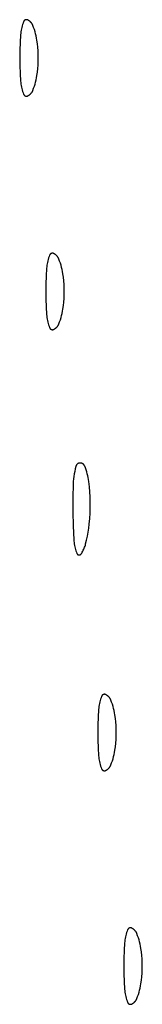
# Model space of a CAD drawing. Units: millimetres. Extents: x 19 to 1767, y -107 to 2148.
# Drawn here: x 1430 to 1435, y 655 to 692 of the extents above; entities that cross this region are included whole.
import ezdxf

# ---------------------------------------------------------------- set-up
doc = ezdxf.new("R2010")
doc.units = ezdxf.units.MM
doc.header["$MEASUREMENT"] = 0
doc.layers.add('Default', color=18, linetype='Continuous', true_color=0x000000)

msp = doc.modelspace()

# ---------------------------------------------------------------- linework, layer by layer
at = {"layer": 'Default'}
for p, q in [((1430.23443, 692.17776), (1430.22138, 692.1212)), ((1430.24944, 692.23383), (1430.23443, 692.17776)), ((1430.2664, 692.28935), (1430.24944, 692.23383)), ((1430.28528, 692.34424), (1430.2664, 692.28935)), ((1430.30606, 692.39844), (1430.28528, 692.34424)), ((1430.30767, 692.40225), (1430.30606, 692.39844)), ((1430.30941, 692.406), (1430.30767, 692.40225)), ((1430.31128, 692.40969), (1430.30941, 692.406)), ((1430.31328, 692.41331), (1430.31128, 692.40969)), ((1430.3154, 692.41686), (1430.31328, 692.41331)), ((1430.31764, 692.42034), (1430.3154, 692.41686)), ((1430.32, 692.42373), (1430.31764, 692.42034)), ((1430.32247, 692.42705), (1430.32, 692.42373)), ((1430.32506, 692.43028), (1430.32247, 692.42705)), ((1430.32775, 692.43341), (1430.32506, 692.43028)), ((1430.33055, 692.43646), (1430.32775, 692.43341)), ((1430.33346, 692.4394), (1430.33055, 692.43646)), ((1430.33646, 692.44224), (1430.33346, 692.4394)), ((1430.33956, 692.44498), (1430.33646, 692.44224)), ((1430.34275, 692.44761), (1430.33956, 692.44498)), ((1430.34603, 692.45013), (1430.34275, 692.44761)), ((1430.34939, 692.45254), (1430.34603, 692.45013)), ((1430.35284, 692.45483), (1430.34939, 692.45254)), ((1430.35636, 692.457), (1430.35284, 692.45483)), ((1430.35995, 692.45905), (1430.35636, 692.457)), ((1430.36361, 692.46097), (1430.35995, 692.45905)), ((1430.36734, 692.46276), (1430.36361, 692.46097)), ((1430.37112, 692.46443), (1430.36734, 692.46276)), ((1430.37496, 692.46597), (1430.37112, 692.46443)), ((1430.37885, 692.46737), (1430.37496, 692.46597)), ((1430.38279, 692.46864), (1430.37885, 692.46737)), ((1430.38677, 692.46977), (1430.38279, 692.46864)), ((1430.39078, 692.47077), (1430.38677, 692.46977)), ((1430.39483, 692.47163), (1430.39078, 692.47077)), ((1430.3989, 692.47234), (1430.39483, 692.47163)), ((1430.40299, 692.47292), (1430.3989, 692.47234)), ((1430.40711, 692.47336), (1430.40299, 692.47292)), ((1430.41123, 692.47366), (1430.40711, 692.47336)), ((1430.41536, 692.47381), (1430.41123, 692.47366)), ((1430.4195, 692.47382), (1430.41536, 692.47381)), ((1430.42363, 692.47369), (1430.4195, 692.47382)), ((1430.42776, 692.47342), (1430.42363, 692.47369)), ((1430.43188, 692.47301), (1430.42776, 692.47342)), ((1430.43597, 692.47245), (1430.43188, 692.47301)), ((1430.44005, 692.47176), (1430.43597, 692.47245)), ((1430.4441, 692.47092), (1430.44005, 692.47176)), ((1430.44812, 692.46995), (1430.4441, 692.47092)), ((1430.45211, 692.46884), (1430.44812, 692.46995)), ((1430.45605, 692.4676), (1430.45211, 692.46884)), ((1430.45995, 692.46622), (1430.45605, 692.4676)), ((1430.4638, 692.4647), (1430.45995, 692.46622)), ((1430.46759, 692.46306), (1430.4638, 692.4647)), ((1430.47133, 692.46128), (1430.46759, 692.46306)), ((1430.475, 692.45938), (1430.47133, 692.46128)), ((1430.48749, 692.45236), (1430.475, 692.45938)), ((1430.49973, 692.44491), (1430.48749, 692.45236)), ((1430.51171, 692.43704), (1430.49973, 692.44491)), ((1430.5234, 692.42876), (1430.51171, 692.43704)), ((1430.5348, 692.42008), (1430.5234, 692.42876)), ((1430.5459, 692.41101), (1430.5348, 692.42008)), ((1430.55667, 692.40156), (1430.5459, 692.41101)), ((1430.56711, 692.39175), (1430.55667, 692.40156)), ((1430.57721, 692.38158), (1430.56711, 692.39175)), ((1430.58695, 692.37106), (1430.57721, 692.38158)), ((1430.59631, 692.36022), (1430.58695, 692.37106)), ((1430.6053, 692.34906), (1430.59631, 692.36022)), ((1430.61389, 692.33759), (1430.6053, 692.34906)), ((1430.62209, 692.32583), (1430.61389, 692.33759)), ((1430.62987, 692.3138), (1430.62209, 692.32583)), ((1430.63723, 692.30151), (1430.62987, 692.3138)), ((1430.64415, 692.28896), (1430.63723, 692.30151)), ((1430.65064, 692.27619), (1430.64415, 692.28896)), ((1430.65669, 692.26319), (1430.65064, 692.27619)), ((1430.66228, 692.25), (1430.65669, 692.26319)), ((1430.69264, 692.17101), (1430.66228, 692.25)), ((1430.72037, 692.09106), (1430.69264, 692.17101)), ((1430.18909, 691.89144), (1430.17176, 691.59456)), ((1430.19415, 691.94927), (1430.18909, 691.89144)), ((1430.20123, 692.00688), (1430.19415, 691.94927)), ((1430.21031, 692.06421), (1430.20123, 692.00688)), ((1430.22138, 692.1212), (1430.21031, 692.06421)), ((1430.74545, 692.01024), (1430.72037, 692.09106)), ((1430.76783, 691.92863), (1430.74545, 692.01024)), ((1430.7875, 691.84633), (1430.76783, 691.92863)), ((1430.80443, 691.76342), (1430.7875, 691.84633)), ((1430.17176, 691.59456), (1430.16136, 691.29736)), ((1430.81861, 691.67999), (1430.80443, 691.76342)), ((1430.83721, 691.54475), (1430.81861, 691.67999)), ((1430.8517, 691.409), (1430.83721, 691.54475)), ((1430.86205, 691.27288), (1430.8517, 691.409)), ((1430.16136, 691.29736), (1430.1579, 691)), ((1430.86827, 691.1365), (1430.86205, 691.27288)), ((1430.87034, 691), (1430.86827, 691.1365)), ((1430.1579, 691), (1430.16136, 690.70264)), ((1430.16136, 690.70264), (1430.17176, 690.40544)), ((1430.8517, 690.591), (1430.86205, 690.72712)), ((1430.86205, 690.72712), (1430.86827, 690.8635)), ((1430.86827, 690.8635), (1430.87034, 691)), ((1430.17176, 690.40544), (1430.18909, 690.10856)), ((1430.80443, 690.23658), (1430.81861, 690.32001)), ((1430.81861, 690.32001), (1430.83721, 690.45525)), ((1430.83721, 690.45525), (1430.8517, 690.591)), ((1430.18909, 690.10856), (1430.19415, 690.05073)), ((1430.19415, 690.05073), (1430.20123, 689.99312)), ((1430.20123, 689.99312), (1430.21031, 689.93579)), ((1430.21031, 689.93579), (1430.22138, 689.8788)), ((1430.69264, 689.82899), (1430.72037, 689.90894)), ((1430.72037, 689.90894), (1430.74545, 689.98976)), ((1430.74545, 689.98976), (1430.76783, 690.07137)), ((1430.76783, 690.07137), (1430.7875, 690.15367)), ((1430.7875, 690.15367), (1430.80443, 690.23658)), ((1430.22138, 689.8788), (1430.23443, 689.82224)), ((1430.23443, 689.82224), (1430.24944, 689.76617)), ((1430.24944, 689.76617), (1430.2664, 689.71065)), ((1430.2664, 689.71065), (1430.28528, 689.65576)), ((1430.28528, 689.65576), (1430.30606, 689.60156)), ((1430.30606, 689.60156), (1430.30767, 689.59775)), ((1430.30767, 689.59775), (1430.30941, 689.594)), ((1430.30941, 689.594), (1430.31128, 689.59031)), ((1430.31128, 689.59031), (1430.31328, 689.58669)), ((1430.31328, 689.58669), (1430.3154, 689.58314)), ((1430.3154, 689.58314), (1430.31764, 689.57966)), ((1430.31764, 689.57966), (1430.32, 689.57627)), ((1430.32, 689.57627), (1430.32247, 689.57295)), ((1430.32247, 689.57295), (1430.32506, 689.56972)), ((1430.32506, 689.56972), (1430.32775, 689.56659)), ((1430.32775, 689.56659), (1430.33055, 689.56354)), ((1430.33055, 689.56354), (1430.33346, 689.5606)), ((1430.33346, 689.5606), (1430.33646, 689.55776)), ((1430.33646, 689.55776), (1430.33956, 689.55502)), ((1430.33956, 689.55502), (1430.34275, 689.55239)), ((1430.34275, 689.55239), (1430.34603, 689.54987)), ((1430.34603, 689.54987), (1430.34939, 689.54746)), ((1430.34939, 689.54746), (1430.35284, 689.54517)), ((1430.35284, 689.54517), (1430.35636, 689.543)), ((1430.35636, 689.543), (1430.35995, 689.54095)), ((1430.35995, 689.54095), (1430.36361, 689.53903)), ((1430.36361, 689.53903), (1430.36734, 689.53724)), ((1430.36734, 689.53724), (1430.37112, 689.53557)), ((1430.37112, 689.53557), (1430.37496, 689.53403)), ((1430.37496, 689.53403), (1430.37885, 689.53263)), ((1430.37885, 689.53263), (1430.38279, 689.53136)), ((1430.38279, 689.53136), (1430.38677, 689.53023)), ((1430.38677, 689.53023), (1430.39078, 689.52923)), ((1430.39078, 689.52923), (1430.39483, 689.52837)), ((1430.39483, 689.52837), (1430.3989, 689.52766)), ((1430.3989, 689.52766), (1430.40299, 689.52708)), ((1430.40299, 689.52708), (1430.40711, 689.52664)), ((1430.40711, 689.52664), (1430.41123, 689.52634)), ((1430.41123, 689.52634), (1430.41536, 689.52619)), ((1430.41536, 689.52619), (1430.4195, 689.52618)), ((1430.4195, 689.52618), (1430.42363, 689.52631)), ((1430.42363, 689.52631), (1430.42776, 689.52658)), ((1430.42776, 689.52658), (1430.43188, 689.52699)), ((1430.43188, 689.52699), (1430.43597, 689.52755)), ((1430.43597, 689.52755), (1430.44005, 689.52824)), ((1430.44005, 689.52824), (1430.4441, 689.52908)), ((1430.4441, 689.52908), (1430.44812, 689.53005)), ((1430.44812, 689.53005), (1430.45211, 689.53116)), ((1430.45211, 689.53116), (1430.45605, 689.5324)), ((1430.45605, 689.5324), (1430.45995, 689.53378)), ((1430.45995, 689.53378), (1430.4638, 689.5353)), ((1430.4638, 689.5353), (1430.46759, 689.53694)), ((1430.46759, 689.53694), (1430.47133, 689.53872)), ((1430.47133, 689.53872), (1430.475, 689.54062)), ((1430.475, 689.54062), (1430.48749, 689.54764)), ((1430.48749, 689.54764), (1430.49973, 689.55509)), ((1430.49973, 689.55509), (1430.51171, 689.56296)), ((1430.51171, 689.56296), (1430.5234, 689.57124)), ((1430.5234, 689.57124), (1430.5348, 689.57992)), ((1430.5348, 689.57992), (1430.5459, 689.58899)), ((1430.5459, 689.58899), (1430.55667, 689.59844)), ((1430.55667, 689.59844), (1430.56711, 689.60825)), ((1430.56711, 689.60825), (1430.57721, 689.61842)), ((1430.57721, 689.61842), (1430.58695, 689.62894)), ((1430.58695, 689.62894), (1430.59631, 689.63978)), ((1430.59631, 689.63978), (1430.6053, 689.65094)), ((1430.6053, 689.65094), (1430.61389, 689.66241)), ((1430.61389, 689.66241), (1430.62209, 689.67417)), ((1430.62209, 689.67417), (1430.62987, 689.6862)), ((1430.62987, 689.6862), (1430.63723, 689.69849)), ((1430.63723, 689.69849), (1430.64415, 689.71104)), ((1430.64415, 689.71104), (1430.65064, 689.72381)), ((1430.65064, 689.72381), (1430.65669, 689.73681)), ((1430.65669, 689.73681), (1430.66228, 689.75)), ((1430.66228, 689.75), (1430.69264, 689.82899)), ((1431.33346, 683.4394), (1431.33055, 683.43646)), ((1431.33646, 683.44224), (1431.33346, 683.4394)), ((1431.33956, 683.44498), (1431.33646, 683.44224)), ((1431.34275, 683.44761), (1431.33956, 683.44498)), ((1431.34603, 683.45013), (1431.34275, 683.44761)), ((1431.34939, 683.45254), (1431.34603, 683.45013)), ((1431.35284, 683.45483), (1431.34939, 683.45254)), ((1431.35636, 683.457), (1431.35284, 683.45483)), ((1431.35995, 683.45905), (1431.35636, 683.457)), ((1431.36361, 683.46097), (1431.35995, 683.45905)), ((1431.36734, 683.46276), (1431.36361, 683.46097)), ((1431.37112, 683.46443), (1431.36734, 683.46276)), ((1431.37496, 683.46597), (1431.37112, 683.46443)), ((1431.37885, 683.46737), (1431.37496, 683.46597)), ((1431.38279, 683.46864), (1431.37885, 683.46737)), ((1431.38677, 683.46977), (1431.38279, 683.46864)), ((1431.39078, 683.47077), (1431.38677, 683.46977)), ((1431.39483, 683.47163), (1431.39078, 683.47077)), ((1431.3989, 683.47234), (1431.39483, 683.47163)), ((1431.40299, 683.47292), (1431.3989, 683.47234)), ((1431.40711, 683.47336), (1431.40299, 683.47292)), ((1431.41123, 683.47366), (1431.40711, 683.47336)), ((1431.41536, 683.47381), (1431.41123, 683.47366)), ((1431.4195, 683.47382), (1431.41536, 683.47381)), ((1431.42363, 683.47369), (1431.4195, 683.47382)), ((1431.42776, 683.47342), (1431.42363, 683.47369)), ((1431.43188, 683.47301), (1431.42776, 683.47342)), ((1431.43597, 683.47245), (1431.43188, 683.47301)), ((1431.44005, 683.47176), (1431.43597, 683.47245)), ((1431.4441, 683.47092), (1431.44005, 683.47176)), ((1431.44812, 683.46995), (1431.4441, 683.47092)), ((1431.45211, 683.46884), (1431.44812, 683.46995)), ((1431.45605, 683.4676), (1431.45211, 683.46884)), ((1431.45995, 683.46622), (1431.45605, 683.4676)), ((1431.4638, 683.4647), (1431.45995, 683.46622)), ((1431.46759, 683.46306), (1431.4638, 683.4647)), ((1431.47133, 683.46128), (1431.46759, 683.46306)), ((1431.475, 683.45938), (1431.47133, 683.46128)), ((1431.48749, 683.45236), (1431.475, 683.45938)), ((1431.49973, 683.44491), (1431.48749, 683.45236)), ((1431.51171, 683.43704), (1431.49973, 683.44491)), ((1431.21031, 683.06421), (1431.20123, 683.00688)), ((1431.22138, 683.1212), (1431.21031, 683.06421)), ((1431.23443, 683.17776), (1431.22138, 683.1212)), ((1431.24944, 683.23383), (1431.23443, 683.17776)), ((1431.2664, 683.28935), (1431.24944, 683.23383)), ((1431.28528, 683.34424), (1431.2664, 683.28935)), ((1431.30606, 683.39844), (1431.28528, 683.34424)), ((1431.30767, 683.40225), (1431.30606, 683.39844)), ((1431.30941, 683.406), (1431.30767, 683.40225)), ((1431.31128, 683.40969), (1431.30941, 683.406)), ((1431.31328, 683.41331), (1431.31128, 683.40969)), ((1431.3154, 683.41686), (1431.31328, 683.41331)), ((1431.31764, 683.42034), (1431.3154, 683.41686)), ((1431.32, 683.42373), (1431.31764, 683.42034)), ((1431.32247, 683.42705), (1431.32, 683.42373)), ((1431.32506, 683.43028), (1431.32247, 683.42705)), ((1431.32775, 683.43341), (1431.32506, 683.43028)), ((1431.33055, 683.43646), (1431.32775, 683.43341)), ((1431.5234, 683.42876), (1431.51171, 683.43704)), ((1431.5348, 683.42008), (1431.5234, 683.42876)), ((1431.5459, 683.41101), (1431.5348, 683.42008)), ((1431.55667, 683.40156), (1431.5459, 683.41101)), ((1431.56711, 683.39175), (1431.55667, 683.40156)), ((1431.57721, 683.38158), (1431.56711, 683.39175)), ((1431.58695, 683.37106), (1431.57721, 683.38158)), ((1431.59631, 683.36022), (1431.58695, 683.37106)), ((1431.6053, 683.34906), (1431.59631, 683.36022)), ((1431.61389, 683.33759), (1431.6053, 683.34906)), ((1431.62209, 683.32583), (1431.61389, 683.33759)), ((1431.62987, 683.3138), (1431.62209, 683.32583)), ((1431.63723, 683.30151), (1431.62987, 683.3138)), ((1431.64415, 683.28896), (1431.63723, 683.30151)), ((1431.65064, 683.27619), (1431.64415, 683.28896)), ((1431.65669, 683.26319), (1431.65064, 683.27619)), ((1431.66228, 683.25), (1431.65669, 683.26319)), ((1431.69264, 683.17101), (1431.66228, 683.25)), ((1431.72037, 683.09106), (1431.69264, 683.17101)), ((1431.74545, 683.01024), (1431.72037, 683.09106)), ((1431.18909, 682.89144), (1431.17176, 682.59456)), ((1431.19415, 682.94927), (1431.18909, 682.89144)), ((1431.20123, 683.00688), (1431.19415, 682.94927)), ((1431.76783, 682.92863), (1431.74545, 683.01024)), ((1431.7875, 682.84633), (1431.76783, 682.92863)), ((1431.80443, 682.76342), (1431.7875, 682.84633)), ((1431.81861, 682.67999), (1431.80443, 682.76342)), ((1431.83721, 682.54475), (1431.81861, 682.67999)), ((1431.17176, 682.59456), (1431.16136, 682.29736)), ((1431.8517, 682.409), (1431.83721, 682.54475)), ((1431.86205, 682.27288), (1431.8517, 682.409)), ((1431.16136, 682.29736), (1431.1579, 682)), ((1431.1579, 682), (1431.16136, 681.70264)), ((1431.86827, 682.1365), (1431.86205, 682.27288)), ((1431.87034, 682), (1431.86827, 682.1365)), ((1431.86827, 681.8635), (1431.87034, 682)), ((1431.16136, 681.70264), (1431.17176, 681.40544)), ((1431.83721, 681.45525), (1431.8517, 681.591)), ((1431.8517, 681.591), (1431.86205, 681.72712)), ((1431.86205, 681.72712), (1431.86827, 681.8635)), ((1431.17176, 681.40544), (1431.18909, 681.10856)), ((1431.7875, 681.15367), (1431.80443, 681.23658)), ((1431.80443, 681.23658), (1431.81861, 681.32001)), ((1431.81861, 681.32001), (1431.83721, 681.45525)), ((1431.18909, 681.10856), (1431.19415, 681.05073)), ((1431.19415, 681.05073), (1431.20123, 680.99312)), ((1431.20123, 680.99312), (1431.21031, 680.93579)), ((1431.21031, 680.93579), (1431.22138, 680.8788)), ((1431.22138, 680.8788), (1431.23443, 680.82224)), ((1431.23443, 680.82224), (1431.24944, 680.76617)), ((1431.66228, 680.75), (1431.69264, 680.82899)), ((1431.69264, 680.82899), (1431.72037, 680.90894)), ((1431.72037, 680.90894), (1431.74545, 680.98976)), ((1431.74545, 680.98976), (1431.76783, 681.07137)), ((1431.76783, 681.07137), (1431.7875, 681.15367)), ((1431.24944, 680.76617), (1431.2664, 680.71065)), ((1431.2664, 680.71065), (1431.28528, 680.65576)), ((1431.28528, 680.65576), (1431.30606, 680.60156)), ((1431.30606, 680.60156), (1431.30767, 680.59775)), ((1431.30767, 680.59775), (1431.30941, 680.594)), ((1431.30941, 680.594), (1431.31128, 680.59031)), ((1431.31128, 680.59031), (1431.31328, 680.58669)), ((1431.31328, 680.58669), (1431.3154, 680.58314)), ((1431.3154, 680.58314), (1431.31764, 680.57966)), ((1431.31764, 680.57966), (1431.32, 680.57627)), ((1431.32, 680.57627), (1431.32247, 680.57295)), ((1431.32247, 680.57295), (1431.32506, 680.56972)), ((1431.32506, 680.56972), (1431.32775, 680.56659)), ((1431.32775, 680.56659), (1431.33055, 680.56354)), ((1431.33055, 680.56354), (1431.33346, 680.5606)), ((1431.33346, 680.5606), (1431.33646, 680.55776)), ((1431.33646, 680.55776), (1431.33956, 680.55502)), ((1431.33956, 680.55502), (1431.34275, 680.55239)), ((1431.34275, 680.55239), (1431.34603, 680.54987)), ((1431.34603, 680.54987), (1431.34939, 680.54746)), ((1431.34939, 680.54746), (1431.35284, 680.54517)), ((1431.35284, 680.54517), (1431.35636, 680.543)), ((1431.35636, 680.543), (1431.35995, 680.54095)), ((1431.35995, 680.54095), (1431.36361, 680.53903)), ((1431.36361, 680.53903), (1431.36734, 680.53724)), ((1431.36734, 680.53724), (1431.37112, 680.53557)), ((1431.37112, 680.53557), (1431.37496, 680.53403)), ((1431.37496, 680.53403), (1431.37885, 680.53263)), ((1431.37885, 680.53263), (1431.38279, 680.53136)), ((1431.38279, 680.53136), (1431.38677, 680.53023)), ((1431.38677, 680.53023), (1431.39078, 680.52923)), ((1431.39078, 680.52923), (1431.39483, 680.52837)), ((1431.39483, 680.52837), (1431.3989, 680.52766)), ((1431.3989, 680.52766), (1431.40299, 680.52708)), ((1431.40299, 680.52708), (1431.40711, 680.52664)), ((1431.40711, 680.52664), (1431.41123, 680.52634)), ((1431.41123, 680.52634), (1431.41536, 680.52619)), ((1431.41536, 680.52619), (1431.4195, 680.52618)), ((1431.4195, 680.52618), (1431.42363, 680.52631)), ((1431.42363, 680.52631), (1431.42776, 680.52658)), ((1431.42776, 680.52658), (1431.43188, 680.52699)), ((1431.43188, 680.52699), (1431.43597, 680.52755)), ((1431.43597, 680.52755), (1431.44005, 680.52824)), ((1431.44005, 680.52824), (1431.4441, 680.52908)), ((1431.4441, 680.52908), (1431.44812, 680.53005)), ((1431.44812, 680.53005), (1431.45211, 680.53116)), ((1431.45211, 680.53116), (1431.45605, 680.5324)), ((1431.45605, 680.5324), (1431.45995, 680.53378)), ((1431.45995, 680.53378), (1431.4638, 680.5353)), ((1431.4638, 680.5353), (1431.46759, 680.53694)), ((1431.46759, 680.53694), (1431.47133, 680.53872)), ((1431.47133, 680.53872), (1431.475, 680.54062)), ((1431.475, 680.54062), (1431.48749, 680.54764)), ((1431.48749, 680.54764), (1431.49973, 680.55509)), ((1431.49973, 680.55509), (1431.51171, 680.56296)), ((1431.51171, 680.56296), (1431.5234, 680.57124)), ((1431.5234, 680.57124), (1431.5348, 680.57992)), ((1431.5348, 680.57992), (1431.5459, 680.58899)), ((1431.5459, 680.58899), (1431.55667, 680.59844)), ((1431.55667, 680.59844), (1431.56711, 680.60825)), ((1431.56711, 680.60825), (1431.57721, 680.61842)), ((1431.57721, 680.61842), (1431.58695, 680.62894)), ((1431.58695, 680.62894), (1431.59631, 680.63978)), ((1431.59631, 680.63978), (1431.6053, 680.65094)), ((1431.6053, 680.65094), (1431.61389, 680.66241)), ((1431.61389, 680.66241), (1431.62209, 680.67417)), ((1431.62209, 680.67417), (1431.62987, 680.6862)), ((1431.62987, 680.6862), (1431.63723, 680.69849)), ((1431.63723, 680.69849), (1431.64415, 680.71104)), ((1431.64415, 680.71104), (1431.65064, 680.72381)), ((1431.65064, 680.72381), (1431.65669, 680.73681)), ((1431.65669, 680.73681), (1431.66228, 680.75)), ((1432.29179, 675.16197), (1432.27136, 675.06612)), ((1432.31508, 675.25715), (1432.29179, 675.16197)), ((1432.31669, 675.26293), (1432.31508, 675.25715)), ((1432.31851, 675.26865), (1432.31669, 675.26293)), ((1432.32052, 675.27431), (1432.31851, 675.26865)), ((1432.32273, 675.27989), (1432.32052, 675.27431)), ((1432.32513, 675.28539), (1432.32273, 675.27989)), ((1432.32772, 675.2908), (1432.32513, 675.28539)), ((1432.3305, 675.29612), (1432.32772, 675.2908)), ((1432.33346, 675.30134), (1432.3305, 675.29612)), ((1432.3366, 675.30646), (1432.33346, 675.30134)), ((1432.33992, 675.31146), (1432.3366, 675.30646)), ((1432.34341, 675.31634), (1432.33992, 675.31146)), ((1432.34707, 675.3211), (1432.34341, 675.31634)), ((1432.35089, 675.32573), (1432.34707, 675.3211)), ((1432.35487, 675.33022), (1432.35089, 675.32573)), ((1432.359, 675.33457), (1432.35487, 675.33022)), ((1432.36328, 675.33878), (1432.359, 675.33457)), ((1432.36771, 675.34283), (1432.36328, 675.33878)), ((1432.37227, 675.34673), (1432.36771, 675.34283)), ((1432.37697, 675.35046), (1432.37227, 675.34673)), ((1432.3818, 675.35403), (1432.37697, 675.35046)), ((1432.38674, 675.35743), (1432.3818, 675.35403)), ((1432.3918, 675.36066), (1432.38674, 675.35743)), ((1432.39698, 675.36371), (1432.3918, 675.36066)), ((1432.40225, 675.36657), (1432.39698, 675.36371)), ((1432.40762, 675.36925), (1432.40225, 675.36657)), ((1432.41308, 675.37174), (1432.40762, 675.36925)), ((1432.41862, 675.37404), (1432.41308, 675.37174)), ((1432.42424, 675.37615), (1432.41862, 675.37404)), ((1432.42993, 675.37806), (1432.42424, 675.37615)), ((1432.43569, 675.37977), (1432.42993, 675.37806)), ((1432.4415, 675.38127), (1432.43569, 675.37977)), ((1432.44735, 675.38258), (1432.4415, 675.38127)), ((1432.45325, 675.38368), (1432.44735, 675.38258)), ((1432.45919, 675.38457), (1432.45325, 675.38368)), ((1432.46515, 675.38526), (1432.45919, 675.38457)), ((1432.47113, 675.38574), (1432.46515, 675.38526)), ((1432.47713, 675.38601), (1432.47113, 675.38574)), ((1432.48363, 675.38608), (1432.47713, 675.38601)), ((1432.49012, 675.38592), (1432.48363, 675.38608)), ((1432.49661, 675.38553), (1432.49012, 675.38592)), ((1432.50307, 675.38493), (1432.49661, 675.38553)), ((1432.50952, 675.38409), (1432.50307, 675.38493)), ((1432.51593, 675.38304), (1432.50952, 675.38409)), ((1432.5223, 675.38176), (1432.51593, 675.38304)), ((1432.52862, 675.38027), (1432.5223, 675.38176)), ((1432.53488, 675.37855), (1432.52862, 675.38027)), ((1432.54109, 675.37662), (1432.53488, 675.37855)), ((1432.54722, 675.37448), (1432.54109, 675.37662)), ((1432.55327, 675.37212), (1432.54722, 675.37448)), ((1432.55924, 675.36955), (1432.55327, 675.37212)), ((1432.56512, 675.36678), (1432.55924, 675.36955)), ((1432.57089, 675.36381), (1432.56512, 675.36678)), ((1432.57656, 675.36064), (1432.57089, 675.36381)), ((1432.58212, 675.35727), (1432.57656, 675.36064)), ((1432.58755, 675.35372), (1432.58212, 675.35727)), ((1432.59286, 675.34998), (1432.58755, 675.35372)), ((1432.59804, 675.34605), (1432.59286, 675.34998)), ((1432.60308, 675.34195), (1432.59804, 675.34605)), ((1432.60797, 675.33767), (1432.60308, 675.34195)), ((1432.61271, 675.33323), (1432.60797, 675.33767)), ((1432.61729, 675.32863), (1432.61271, 675.33323)), ((1432.62172, 675.32387), (1432.61729, 675.32863)), ((1432.62597, 675.31896), (1432.62172, 675.32387)), ((1432.63005, 675.31391), (1432.62597, 675.31896)), ((1432.63396, 675.30871), (1432.63005, 675.31391)), ((1432.63768, 675.30339), (1432.63396, 675.30871)), ((1432.64121, 675.29794), (1432.63768, 675.30339)), ((1432.64455, 675.29237), (1432.64121, 675.29794)), ((1432.6477, 675.28669), (1432.64455, 675.29237)), ((1432.65065, 675.2809), (1432.6477, 675.28669)), ((1432.6534, 675.27501), (1432.65065, 675.2809)), ((1432.65594, 675.26903), (1432.6534, 675.27501)), ((1432.68388, 675.19672), (1432.65594, 675.26903)), ((1432.70955, 675.12357), (1432.68388, 675.19672)), ((1432.73291, 675.04965), (1432.70955, 675.12357)), ((1432.22742, 674.77553), (1432.2186, 674.67793)), ((1432.23917, 674.87282), (1432.22742, 674.77553)), ((1432.25382, 674.96971), (1432.23917, 674.87282)), ((1432.27136, 675.06612), (1432.25382, 674.96971)), ((1432.75394, 674.97503), (1432.73291, 675.04965)), ((1432.77262, 674.89979), (1432.75394, 674.97503)), ((1432.78894, 674.82401), (1432.77262, 674.89979)), ((1432.80287, 674.74775), (1432.78894, 674.82401)), ((1432.81441, 674.67108), (1432.80287, 674.74775)), ((1432.2127, 674.58011), (1432.19605, 674.04018)), ((1432.2186, 674.67793), (1432.2127, 674.58011)), ((1432.83786, 674.47406), (1432.81441, 674.67108)), ((1432.85533, 674.27642), (1432.83786, 674.47406)), ((1432.19605, 674.04018), (1432.19495, 673.5)), ((1432.86681, 674.07834), (1432.85533, 674.27642)), ((1432.87226, 673.88001), (1432.86681, 674.07834)), ((1432.86502, 673.45774), (1432.87176, 673.66882)), ((1432.87176, 673.66882), (1432.87226, 673.88001)), ((1432.19495, 673.5), (1432.2084, 672.96564)), ((1432.83289, 673.03663), (1432.85206, 673.24695)), ((1432.85206, 673.24695), (1432.86502, 673.45774)), ((1432.2084, 672.96564), (1432.23556, 672.43179)), ((1432.7907, 672.72715), (1432.81411, 672.88158)), ((1432.81411, 672.88158), (1432.83289, 673.03663)), ((1432.73012, 672.42074), (1432.7627, 672.5735)), ((1432.7627, 672.5735), (1432.7907, 672.72715)), ((1432.23556, 672.43179), (1432.23991, 672.37728)), ((1432.23991, 672.37728), (1432.24601, 672.32294)), ((1432.24601, 672.32294), (1432.25385, 672.26883)), ((1432.25385, 672.26883), (1432.26342, 672.21499)), ((1432.26342, 672.21499), (1432.27471, 672.16149)), ((1432.27471, 672.16149), (1432.28771, 672.10837)), ((1432.28771, 672.10837), (1432.30241, 672.0557)), ((1432.30241, 672.0557), (1432.31879, 672.00353)), ((1432.60324, 672.03006), (1432.62164, 672.06851)), ((1432.62164, 672.06851), (1432.63868, 672.10757)), ((1432.63868, 672.10757), (1432.65436, 672.1472)), ((1432.65436, 672.1472), (1432.66864, 672.18736)), ((1432.66864, 672.18736), (1432.68153, 672.22798)), ((1432.68153, 672.22798), (1432.69299, 672.26903)), ((1432.69299, 672.26903), (1432.73012, 672.42074)), ((1432.31879, 672.00353), (1432.33684, 671.95192)), ((1432.33684, 671.95192), (1432.35653, 671.9009)), ((1432.35653, 671.9009), (1432.35778, 671.89798)), ((1432.35778, 671.89798), (1432.35912, 671.8951)), ((1432.35912, 671.8951), (1432.36056, 671.89227)), ((1432.36056, 671.89227), (1432.3621, 671.88949)), ((1432.3621, 671.88949), (1432.36374, 671.88676)), ((1432.36374, 671.88676), (1432.36547, 671.8841)), ((1432.36547, 671.8841), (1432.36729, 671.88149)), ((1432.36729, 671.88149), (1432.3692, 671.87895)), ((1432.3692, 671.87895), (1432.3712, 671.87648)), ((1432.3712, 671.87648), (1432.37328, 671.87408)), ((1432.37328, 671.87408), (1432.37545, 671.87176)), ((1432.37545, 671.87176), (1432.37769, 671.8695)), ((1432.37769, 671.8695), (1432.38001, 671.86733)), ((1432.38001, 671.86733), (1432.38241, 671.86525)), ((1432.38241, 671.86525), (1432.38487, 671.86324)), ((1432.38487, 671.86324), (1432.38741, 671.86132)), ((1432.38741, 671.86132), (1432.39001, 671.8595)), ((1432.39001, 671.8595), (1432.39267, 671.85776)), ((1432.39267, 671.85776), (1432.39539, 671.85611)), ((1432.39539, 671.85611), (1432.39816, 671.85457)), ((1432.39816, 671.85457), (1432.40099, 671.85312)), ((1432.40099, 671.85312), (1432.40387, 671.85177)), ((1432.40387, 671.85177), (1432.40679, 671.85051)), ((1432.40679, 671.85051), (1432.40975, 671.84937)), ((1432.40975, 671.84937), (1432.41275, 671.84832)), ((1432.41275, 671.84832), (1432.41579, 671.84738)), ((1432.41579, 671.84738), (1432.41885, 671.84655)), ((1432.41885, 671.84655), (1432.42195, 671.84582)), ((1432.42195, 671.84582), (1432.42507, 671.8452)), ((1432.42507, 671.8452), (1432.4282, 671.84469)), ((1432.4282, 671.84469), (1432.43135, 671.84429)), ((1432.43135, 671.84429), (1432.43452, 671.844)), ((1432.43452, 671.844), (1432.43769, 671.84382)), ((1432.43769, 671.84382), (1432.44087, 671.84375)), ((1432.44087, 671.84375), (1432.44405, 671.84379)), ((1432.44405, 671.84379), (1432.44722, 671.84394)), ((1432.44722, 671.84394), (1432.45039, 671.8442)), ((1432.45039, 671.8442), (1432.45354, 671.84457)), ((1432.45354, 671.84457), (1432.45669, 671.84505)), ((1432.45669, 671.84505), (1432.45981, 671.84564)), ((1432.45981, 671.84564), (1432.46291, 671.84633)), ((1432.46291, 671.84633), (1432.46598, 671.84714)), ((1432.46598, 671.84714), (1432.46903, 671.84805)), ((1432.46903, 671.84805), (1432.47204, 671.84906)), ((1432.47204, 671.84906), (1432.47501, 671.85018)), ((1432.47501, 671.85018), (1432.47795, 671.8514)), ((1432.47795, 671.8514), (1432.48084, 671.85273)), ((1432.48084, 671.85273), (1432.48368, 671.85415)), ((1432.48368, 671.85415), (1432.48647, 671.85567)), ((1432.48647, 671.85567), (1432.48921, 671.85729)), ((1432.48921, 671.85729), (1432.49188, 671.859)), ((1432.49188, 671.859), (1432.4945, 671.8608)), ((1432.4945, 671.8608), (1432.49705, 671.86269)), ((1432.49705, 671.86269), (1432.49954, 671.86467)), ((1432.49954, 671.86467), (1432.50195, 671.86674)), ((1432.50195, 671.86674), (1432.5043, 671.86889)), ((1432.5043, 671.86889), (1432.50656, 671.87111)), ((1432.50656, 671.87111), (1432.50875, 671.87342)), ((1432.50875, 671.87342), (1432.51086, 671.8758)), ((1432.51086, 671.8758), (1432.51288, 671.87825)), ((1432.51288, 671.87825), (1432.51481, 671.88077)), ((1432.51481, 671.88077), (1432.51666, 671.88336)), ((1432.51666, 671.88336), (1432.54021, 671.91888)), ((1432.54021, 671.91888), (1432.5625, 671.9552)), ((1432.5625, 671.9552), (1432.58352, 671.99228)), ((1432.58352, 671.99228), (1432.60324, 672.03006)), ((1433.30606, 666.39844), (1433.28528, 666.34424)), ((1433.30767, 666.40225), (1433.30606, 666.39844)), ((1433.30941, 666.406), (1433.30767, 666.40225)), ((1433.31128, 666.40969), (1433.30941, 666.406)), ((1433.31328, 666.41331), (1433.31128, 666.40969)), ((1433.3154, 666.41686), (1433.31328, 666.41331)), ((1433.31764, 666.42034), (1433.3154, 666.41686)), ((1433.32, 666.42373), (1433.31764, 666.42034)), ((1433.32247, 666.42705), (1433.32, 666.42373)), ((1433.32506, 666.43028), (1433.32247, 666.42705)), ((1433.32775, 666.43341), (1433.32506, 666.43028)), ((1433.33055, 666.43646), (1433.32775, 666.43341)), ((1433.33346, 666.4394), (1433.33055, 666.43646)), ((1433.33646, 666.44224), (1433.33346, 666.4394)), ((1433.33956, 666.44498), (1433.33646, 666.44224)), ((1433.34275, 666.44761), (1433.33956, 666.44498)), ((1433.34603, 666.45013), (1433.34275, 666.44761)), ((1433.34939, 666.45254), (1433.34603, 666.45013)), ((1433.35284, 666.45483), (1433.34939, 666.45254)), ((1433.35636, 666.457), (1433.35284, 666.45483)), ((1433.35995, 666.45905), (1433.35636, 666.457)), ((1433.36361, 666.46097), (1433.35995, 666.45905)), ((1433.36734, 666.46276), (1433.36361, 666.46097)), ((1433.37112, 666.46443), (1433.36734, 666.46276)), ((1433.37496, 666.46597), (1433.37112, 666.46443)), ((1433.37885, 666.46737), (1433.37496, 666.46597)), ((1433.38279, 666.46864), (1433.37885, 666.46737)), ((1433.38677, 666.46977), (1433.38279, 666.46864)), ((1433.39078, 666.47077), (1433.38677, 666.46977)), ((1433.39483, 666.47163), (1433.39078, 666.47077)), ((1433.3989, 666.47234), (1433.39483, 666.47163)), ((1433.40299, 666.47292), (1433.3989, 666.47234)), ((1433.40711, 666.47336), (1433.40299, 666.47292)), ((1433.41123, 666.47366), (1433.40711, 666.47336)), ((1433.41536, 666.47381), (1433.41123, 666.47366)), ((1433.4195, 666.47382), (1433.41536, 666.47381)), ((1433.42363, 666.47369), (1433.4195, 666.47382)), ((1433.42776, 666.47342), (1433.42363, 666.47369)), ((1433.43188, 666.47301), (1433.42776, 666.47342)), ((1433.43597, 666.47245), (1433.43188, 666.47301)), ((1433.44005, 666.47176), (1433.43597, 666.47245)), ((1433.4441, 666.47092), (1433.44005, 666.47176)), ((1433.44812, 666.46995), (1433.4441, 666.47092)), ((1433.45211, 666.46884), (1433.44812, 666.46995)), ((1433.45605, 666.4676), (1433.45211, 666.46884)), ((1433.45995, 666.46622), (1433.45605, 666.4676)), ((1433.4638, 666.4647), (1433.45995, 666.46622)), ((1433.46759, 666.46306), (1433.4638, 666.4647)), ((1433.47133, 666.46128), (1433.46759, 666.46306)), ((1433.475, 666.45938), (1433.47133, 666.46128)), ((1433.48749, 666.45236), (1433.475, 666.45938)), ((1433.49973, 666.44491), (1433.48749, 666.45236)), ((1433.51171, 666.43704), (1433.49973, 666.44491)), ((1433.5234, 666.42876), (1433.51171, 666.43704)), ((1433.5348, 666.42008), (1433.5234, 666.42876)), ((1433.5459, 666.41101), (1433.5348, 666.42008)), ((1433.55667, 666.40156), (1433.5459, 666.41101)), ((1433.56711, 666.39175), (1433.55667, 666.40156)), ((1433.57721, 666.38158), (1433.56711, 666.39175)), ((1433.58695, 666.37106), (1433.57721, 666.38158)), ((1433.59631, 666.36022), (1433.58695, 666.37106)), ((1433.20123, 666.00688), (1433.19415, 665.94927)), ((1433.21031, 666.06421), (1433.20123, 666.00688)), ((1433.22138, 666.1212), (1433.21031, 666.06421)), ((1433.23443, 666.17776), (1433.22138, 666.1212)), ((1433.24944, 666.23383), (1433.23443, 666.17776)), ((1433.2664, 666.28935), (1433.24944, 666.23383)), ((1433.28528, 666.34424), (1433.2664, 666.28935)), ((1433.6053, 666.34906), (1433.59631, 666.36022)), ((1433.61389, 666.33759), (1433.6053, 666.34906)), ((1433.62209, 666.32583), (1433.61389, 666.33759)), ((1433.62987, 666.3138), (1433.62209, 666.32583)), ((1433.63723, 666.30151), (1433.62987, 666.3138)), ((1433.64415, 666.28896), (1433.63723, 666.30151)), ((1433.65064, 666.27619), (1433.64415, 666.28896)), ((1433.65669, 666.26319), (1433.65064, 666.27619)), ((1433.66228, 666.25), (1433.65669, 666.26319)), ((1433.69264, 666.17101), (1433.66228, 666.25)), ((1433.72037, 666.09106), (1433.69264, 666.17101)), ((1433.74545, 666.01024), (1433.72037, 666.09106)), ((1433.76783, 665.92863), (1433.74545, 666.01024)), ((1433.18909, 665.89144), (1433.17176, 665.59456)), ((1433.19415, 665.94927), (1433.18909, 665.89144)), ((1433.7875, 665.84633), (1433.76783, 665.92863)), ((1433.80443, 665.76342), (1433.7875, 665.84633)), ((1433.81861, 665.67999), (1433.80443, 665.76342)), ((1433.83721, 665.54475), (1433.81861, 665.67999)), ((1433.16136, 665.29736), (1433.1579, 665)), ((1433.17176, 665.59456), (1433.16136, 665.29736)), ((1433.8517, 665.409), (1433.83721, 665.54475)), ((1433.86205, 665.27288), (1433.8517, 665.409)), ((1433.86827, 665.1365), (1433.86205, 665.27288)), ((1433.1579, 665), (1433.16136, 664.70264)), ((1433.86205, 664.72712), (1433.86827, 664.8635)), ((1433.87034, 665), (1433.86827, 665.1365)), ((1433.86827, 664.8635), (1433.87034, 665)), ((1433.16136, 664.70264), (1433.17176, 664.40544)), ((1433.83721, 664.45525), (1433.8517, 664.591)), ((1433.8517, 664.591), (1433.86205, 664.72712)), ((1433.17176, 664.40544), (1433.18909, 664.10856)), ((1433.18909, 664.10856), (1433.19415, 664.05073)), ((1433.76783, 664.07137), (1433.7875, 664.15367)), ((1433.7875, 664.15367), (1433.80443, 664.23658)), ((1433.80443, 664.23658), (1433.81861, 664.32001)), ((1433.81861, 664.32001), (1433.83721, 664.45525)), ((1433.19415, 664.05073), (1433.20123, 663.99312)), ((1433.20123, 663.99312), (1433.21031, 663.93579)), ((1433.21031, 663.93579), (1433.22138, 663.8788)), ((1433.22138, 663.8788), (1433.23443, 663.82224)), ((1433.23443, 663.82224), (1433.24944, 663.76617)), ((1433.24944, 663.76617), (1433.2664, 663.71065)), ((1433.2664, 663.71065), (1433.28528, 663.65576)), ((1433.63723, 663.69849), (1433.64415, 663.71104)), ((1433.64415, 663.71104), (1433.65064, 663.72381)), ((1433.65064, 663.72381), (1433.65669, 663.73681)), ((1433.65669, 663.73681), (1433.66228, 663.75)), ((1433.66228, 663.75), (1433.69264, 663.82899)), ((1433.69264, 663.82899), (1433.72037, 663.90894)), ((1433.72037, 663.90894), (1433.74545, 663.98976)), ((1433.74545, 663.98976), (1433.76783, 664.07137)), ((1433.28528, 663.65576), (1433.30606, 663.60156)), ((1433.30606, 663.60156), (1433.30767, 663.59775)), ((1433.30767, 663.59775), (1433.30941, 663.594)), ((1433.30941, 663.594), (1433.31128, 663.59031)), ((1433.31128, 663.59031), (1433.31328, 663.58669)), ((1433.31328, 663.58669), (1433.3154, 663.58314)), ((1433.3154, 663.58314), (1433.31764, 663.57966)), ((1433.31764, 663.57966), (1433.32, 663.57627)), ((1433.32, 663.57627), (1433.32247, 663.57295)), ((1433.32247, 663.57295), (1433.32506, 663.56972)), ((1433.32506, 663.56972), (1433.32775, 663.56659)), ((1433.32775, 663.56659), (1433.33055, 663.56354)), ((1433.33055, 663.56354), (1433.33346, 663.5606)), ((1433.33346, 663.5606), (1433.33646, 663.55776)), ((1433.33646, 663.55776), (1433.33956, 663.55502)), ((1433.33956, 663.55502), (1433.34275, 663.55239)), ((1433.34275, 663.55239), (1433.34603, 663.54987)), ((1433.34603, 663.54987), (1433.34939, 663.54746)), ((1433.34939, 663.54746), (1433.35284, 663.54517)), ((1433.35284, 663.54517), (1433.35636, 663.543)), ((1433.35636, 663.543), (1433.35995, 663.54095)), ((1433.35995, 663.54095), (1433.36361, 663.53903)), ((1433.36361, 663.53903), (1433.36734, 663.53724)), ((1433.36734, 663.53724), (1433.37112, 663.53557)), ((1433.37112, 663.53557), (1433.37496, 663.53403)), ((1433.37496, 663.53403), (1433.37885, 663.53263)), ((1433.37885, 663.53263), (1433.38279, 663.53136)), ((1433.38279, 663.53136), (1433.38677, 663.53023)), ((1433.38677, 663.53023), (1433.39078, 663.52923)), ((1433.39078, 663.52923), (1433.39483, 663.52837)), ((1433.39483, 663.52837), (1433.3989, 663.52766)), ((1433.3989, 663.52766), (1433.40299, 663.52708)), ((1433.40299, 663.52708), (1433.40711, 663.52664)), ((1433.40711, 663.52664), (1433.41123, 663.52634)), ((1433.41123, 663.52634), (1433.41536, 663.52619)), ((1433.41536, 663.52619), (1433.4195, 663.52618)), ((1433.4195, 663.52618), (1433.42363, 663.52631)), ((1433.42363, 663.52631), (1433.42776, 663.52658)), ((1433.42776, 663.52658), (1433.43188, 663.52699)), ((1433.43188, 663.52699), (1433.43597, 663.52755)), ((1433.43597, 663.52755), (1433.44005, 663.52824)), ((1433.44005, 663.52824), (1433.4441, 663.52908)), ((1433.4441, 663.52908), (1433.44812, 663.53005)), ((1433.44812, 663.53005), (1433.45211, 663.53116)), ((1433.45211, 663.53116), (1433.45605, 663.5324)), ((1433.45605, 663.5324), (1433.45995, 663.53378)), ((1433.45995, 663.53378), (1433.4638, 663.5353)), ((1433.4638, 663.5353), (1433.46759, 663.53694)), ((1433.46759, 663.53694), (1433.47133, 663.53872)), ((1433.47133, 663.53872), (1433.475, 663.54062)), ((1433.475, 663.54062), (1433.48749, 663.54764)), ((1433.48749, 663.54764), (1433.49973, 663.55509)), ((1433.49973, 663.55509), (1433.51171, 663.56296)), ((1433.51171, 663.56296), (1433.5234, 663.57124)), ((1433.5234, 663.57124), (1433.5348, 663.57992)), ((1433.5348, 663.57992), (1433.5459, 663.58899)), ((1433.5459, 663.58899), (1433.55667, 663.59844)), ((1433.55667, 663.59844), (1433.56711, 663.60825)), ((1433.56711, 663.60825), (1433.57721, 663.61842)), ((1433.57721, 663.61842), (1433.58695, 663.62894)), ((1433.58695, 663.62894), (1433.59631, 663.63978)), ((1433.59631, 663.63978), (1433.6053, 663.65094)), ((1433.6053, 663.65094), (1433.61389, 663.66241)), ((1433.61389, 663.66241), (1433.62209, 663.67417)), ((1433.62209, 663.67417), (1433.62987, 663.6862)), ((1433.62987, 663.6862), (1433.63723, 663.69849)), ((1434.2664, 657.28935), (1434.24944, 657.23383)), ((1434.28528, 657.34424), (1434.2664, 657.28935)), ((1434.30606, 657.39844), (1434.28528, 657.34424)), ((1434.30767, 657.40225), (1434.30606, 657.39844)), ((1434.30941, 657.406), (1434.30767, 657.40225)), ((1434.31128, 657.40969), (1434.30941, 657.406)), ((1434.31328, 657.41331), (1434.31128, 657.40969)), ((1434.3154, 657.41686), (1434.31328, 657.41331)), ((1434.31764, 657.42034), (1434.3154, 657.41686)), ((1434.32, 657.42373), (1434.31764, 657.42034)), ((1434.32247, 657.42705), (1434.32, 657.42373)), ((1434.32506, 657.43028), (1434.32247, 657.42705)), ((1434.32775, 657.43341), (1434.32506, 657.43028)), ((1434.33055, 657.43646), (1434.32775, 657.43341)), ((1434.33346, 657.4394), (1434.33055, 657.43646)), ((1434.33646, 657.44224), (1434.33346, 657.4394)), ((1434.33956, 657.44498), (1434.33646, 657.44224)), ((1434.34275, 657.44761), (1434.33956, 657.44498)), ((1434.34603, 657.45013), (1434.34275, 657.44761)), ((1434.34939, 657.45254), (1434.34603, 657.45013)), ((1434.35284, 657.45483), (1434.34939, 657.45254)), ((1434.35636, 657.457), (1434.35284, 657.45483)), ((1434.35995, 657.45905), (1434.35636, 657.457)), ((1434.36361, 657.46097), (1434.35995, 657.45905)), ((1434.36734, 657.46276), (1434.36361, 657.46097)), ((1434.37112, 657.46443), (1434.36734, 657.46276)), ((1434.37496, 657.46597), (1434.37112, 657.46443)), ((1434.37885, 657.46737), (1434.37496, 657.46597)), ((1434.38279, 657.46864), (1434.37885, 657.46737)), ((1434.38677, 657.46977), (1434.38279, 657.46864)), ((1434.39078, 657.47077), (1434.38677, 657.46977)), ((1434.39483, 657.47163), (1434.39078, 657.47077)), ((1434.3989, 657.47234), (1434.39483, 657.47163)), ((1434.40299, 657.47292), (1434.3989, 657.47234)), ((1434.40711, 657.47336), (1434.40299, 657.47292)), ((1434.41123, 657.47366), (1434.40711, 657.47336)), ((1434.41536, 657.47381), (1434.41123, 657.47366)), ((1434.4195, 657.47382), (1434.41536, 657.47381)), ((1434.42363, 657.47369), (1434.4195, 657.47382)), ((1434.42776, 657.47342), (1434.42363, 657.47369)), ((1434.43188, 657.47301), (1434.42776, 657.47342)), ((1434.43597, 657.47245), (1434.43188, 657.47301)), ((1434.44005, 657.47176), (1434.43597, 657.47245)), ((1434.4441, 657.47092), (1434.44005, 657.47176)), ((1434.44812, 657.46995), (1434.4441, 657.47092)), ((1434.45211, 657.46884), (1434.44812, 657.46995)), ((1434.45605, 657.4676), (1434.45211, 657.46884)), ((1434.45995, 657.46622), (1434.45605, 657.4676)), ((1434.4638, 657.4647), (1434.45995, 657.46622)), ((1434.46759, 657.46306), (1434.4638, 657.4647)), ((1434.47133, 657.46128), (1434.46759, 657.46306)), ((1434.475, 657.45938), (1434.47133, 657.46128)), ((1434.48749, 657.45236), (1434.475, 657.45938)), ((1434.49973, 657.44491), (1434.48749, 657.45236)), ((1434.51171, 657.43704), (1434.49973, 657.44491)), ((1434.5234, 657.42876), (1434.51171, 657.43704)), ((1434.5348, 657.42008), (1434.5234, 657.42876)), ((1434.5459, 657.41101), (1434.5348, 657.42008)), ((1434.55667, 657.40156), (1434.5459, 657.41101)), ((1434.56711, 657.39175), (1434.55667, 657.40156)), ((1434.57721, 657.38158), (1434.56711, 657.39175)), ((1434.58695, 657.37106), (1434.57721, 657.38158)), ((1434.59631, 657.36022), (1434.58695, 657.37106)), ((1434.6053, 657.34906), (1434.59631, 657.36022)), ((1434.61389, 657.33759), (1434.6053, 657.34906)), ((1434.62209, 657.32583), (1434.61389, 657.33759)), ((1434.62987, 657.3138), (1434.62209, 657.32583)), ((1434.63723, 657.30151), (1434.62987, 657.3138)), ((1434.64415, 657.28896), (1434.63723, 657.30151)), ((1434.65064, 657.27619), (1434.64415, 657.28896)), ((1434.65669, 657.26319), (1434.65064, 657.27619)), ((1434.66228, 657.25), (1434.65669, 657.26319)), ((1434.18909, 656.89144), (1434.17176, 656.59456)), ((1434.19415, 656.94927), (1434.18909, 656.89144)), ((1434.20123, 657.00688), (1434.19415, 656.94927)), ((1434.21031, 657.06421), (1434.20123, 657.00688)), ((1434.22138, 657.1212), (1434.21031, 657.06421)), ((1434.23443, 657.17776), (1434.22138, 657.1212)), ((1434.24944, 657.23383), (1434.23443, 657.17776)), ((1434.69264, 657.17101), (1434.66228, 657.25)), ((1434.72037, 657.09106), (1434.69264, 657.17101)), ((1434.74545, 657.01024), (1434.72037, 657.09106)), ((1434.76783, 656.92863), (1434.74545, 657.01024)), ((1434.7875, 656.84633), (1434.76783, 656.92863)), ((1434.17176, 656.59456), (1434.16136, 656.29736)), ((1434.80443, 656.76342), (1434.7875, 656.84633)), ((1434.81861, 656.67999), (1434.80443, 656.76342)), ((1434.83721, 656.54475), (1434.81861, 656.67999)), ((1434.8517, 656.409), (1434.83721, 656.54475)), ((1434.16136, 656.29736), (1434.1579, 656)), ((1434.86205, 656.27288), (1434.8517, 656.409)), ((1434.86827, 656.1365), (1434.86205, 656.27288)), ((1434.87034, 656), (1434.86827, 656.1365)), ((1434.1579, 656), (1434.16136, 655.70264)), ((1434.86205, 655.72712), (1434.86827, 655.8635)), ((1434.86827, 655.8635), (1434.87034, 656)), ((1434.16136, 655.70264), (1434.17176, 655.40544)), ((1434.17176, 655.40544), (1434.18909, 655.10856)), ((1434.81861, 655.32001), (1434.83721, 655.45525)), ((1434.83721, 655.45525), (1434.8517, 655.591)), ((1434.8517, 655.591), (1434.86205, 655.72712)), ((1434.18909, 655.10856), (1434.19415, 655.05073)), ((1434.19415, 655.05073), (1434.20123, 654.99312)), ((1434.20123, 654.99312), (1434.21031, 654.93579)), ((1434.72037, 654.90894), (1434.74545, 654.98976)), ((1434.74545, 654.98976), (1434.76783, 655.07137)), ((1434.76783, 655.07137), (1434.7875, 655.15367)), ((1434.7875, 655.15367), (1434.80443, 655.23658)), ((1434.80443, 655.23658), (1434.81861, 655.32001)), ((1434.21031, 654.93579), (1434.22138, 654.8788)), ((1434.22138, 654.8788), (1434.23443, 654.82224)), ((1434.23443, 654.82224), (1434.24944, 654.76617)), ((1434.24944, 654.76617), (1434.2664, 654.71065)), ((1434.2664, 654.71065), (1434.28528, 654.65576)), ((1434.28528, 654.65576), (1434.30606, 654.60156)), ((1434.30606, 654.60156), (1434.30767, 654.59775)), ((1434.30767, 654.59775), (1434.30941, 654.594)), ((1434.5459, 654.58899), (1434.55667, 654.59844)), ((1434.55667, 654.59844), (1434.56711, 654.60825)), ((1434.56711, 654.60825), (1434.57721, 654.61842)), ((1434.57721, 654.61842), (1434.58695, 654.62894)), ((1434.58695, 654.62894), (1434.59631, 654.63978)), ((1434.59631, 654.63978), (1434.6053, 654.65094)), ((1434.6053, 654.65094), (1434.61389, 654.66241)), ((1434.61389, 654.66241), (1434.62209, 654.67417)), ((1434.62209, 654.67417), (1434.62987, 654.6862)), ((1434.62987, 654.6862), (1434.63723, 654.69849)), ((1434.63723, 654.69849), (1434.64415, 654.71104)), ((1434.64415, 654.71104), (1434.65064, 654.72381)), ((1434.65064, 654.72381), (1434.65669, 654.73681)), ((1434.65669, 654.73681), (1434.66228, 654.75)), ((1434.66228, 654.75), (1434.69264, 654.82899)), ((1434.69264, 654.82899), (1434.72037, 654.90894)), ((1434.30941, 654.594), (1434.31128, 654.59031)), ((1434.31128, 654.59031), (1434.31328, 654.58669)), ((1434.31328, 654.58669), (1434.3154, 654.58314)), ((1434.3154, 654.58314), (1434.31764, 654.57966)), ((1434.31764, 654.57966), (1434.32, 654.57627)), ((1434.32, 654.57627), (1434.32247, 654.57295)), ((1434.32247, 654.57295), (1434.32506, 654.56972)), ((1434.32506, 654.56972), (1434.32775, 654.56659)), ((1434.32775, 654.56659), (1434.33055, 654.56354)), ((1434.33055, 654.56354), (1434.33346, 654.5606)), ((1434.33346, 654.5606), (1434.33646, 654.55776)), ((1434.33646, 654.55776), (1434.33956, 654.55502)), ((1434.33956, 654.55502), (1434.34275, 654.55239)), ((1434.34275, 654.55239), (1434.34603, 654.54987)), ((1434.34603, 654.54987), (1434.34939, 654.54746)), ((1434.34939, 654.54746), (1434.35284, 654.54517)), ((1434.35284, 654.54517), (1434.35636, 654.543)), ((1434.35636, 654.543), (1434.35995, 654.54095)), ((1434.35995, 654.54095), (1434.36361, 654.53903)), ((1434.36361, 654.53903), (1434.36734, 654.53724)), ((1434.36734, 654.53724), (1434.37112, 654.53557)), ((1434.37112, 654.53557), (1434.37496, 654.53403)), ((1434.37496, 654.53403), (1434.37885, 654.53263)), ((1434.37885, 654.53263), (1434.38279, 654.53136)), ((1434.38279, 654.53136), (1434.38677, 654.53023)), ((1434.38677, 654.53023), (1434.39078, 654.52923)), ((1434.39078, 654.52923), (1434.39483, 654.52837)), ((1434.39483, 654.52837), (1434.3989, 654.52766)), ((1434.3989, 654.52766), (1434.40299, 654.52708)), ((1434.40299, 654.52708), (1434.40711, 654.52664)), ((1434.40711, 654.52664), (1434.41123, 654.52634)), ((1434.41123, 654.52634), (1434.41536, 654.52619)), ((1434.41536, 654.52619), (1434.4195, 654.52618)), ((1434.4195, 654.52618), (1434.42363, 654.52631)), ((1434.42363, 654.52631), (1434.42776, 654.52658)), ((1434.42776, 654.52658), (1434.43188, 654.52699)), ((1434.43188, 654.52699), (1434.43597, 654.52755)), ((1434.43597, 654.52755), (1434.44005, 654.52824)), ((1434.44005, 654.52824), (1434.4441, 654.52908)), ((1434.4441, 654.52908), (1434.44812, 654.53005)), ((1434.44812, 654.53005), (1434.45211, 654.53116)), ((1434.45211, 654.53116), (1434.45605, 654.5324)), ((1434.45605, 654.5324), (1434.45995, 654.53378)), ((1434.45995, 654.53378), (1434.4638, 654.5353)), ((1434.4638, 654.5353), (1434.46759, 654.53694)), ((1434.46759, 654.53694), (1434.47133, 654.53872)), ((1434.47133, 654.53872), (1434.475, 654.54062)), ((1434.475, 654.54062), (1434.48749, 654.54764)), ((1434.48749, 654.54764), (1434.49973, 654.55509)), ((1434.49973, 654.55509), (1434.51171, 654.56296)), ((1434.51171, 654.56296), (1434.5234, 654.57124)), ((1434.5234, 654.57124), (1434.5348, 654.57992)), ((1434.5348, 654.57992), (1434.5459, 654.58899))]:
    msp.add_line(p, q, dxfattribs=at)

doc.saveas('drawing.dxf')
